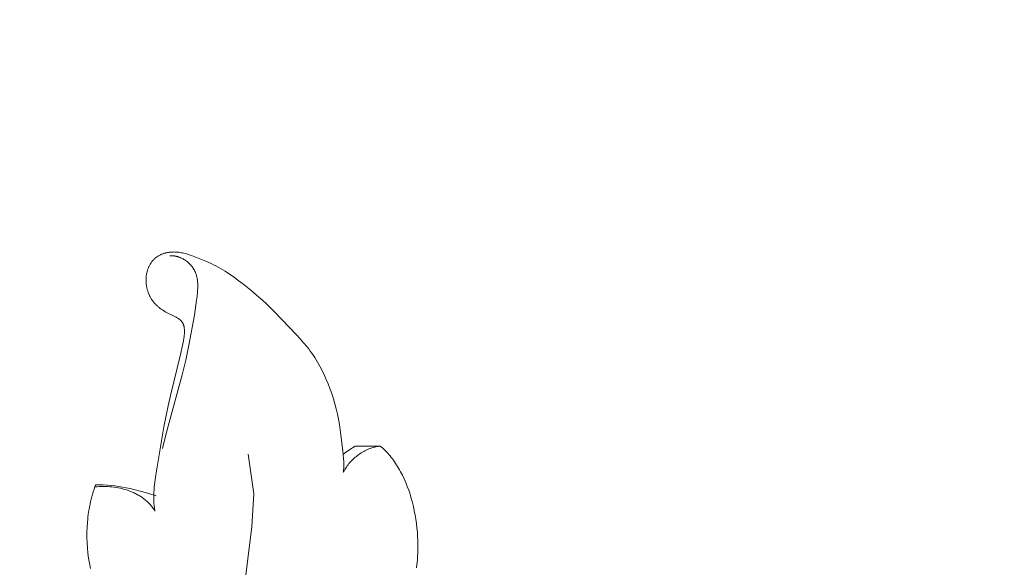
# Model space of a CAD drawing. Units: millimetres. Extents: x 5649 to 13171, y 2127 to 5320.
# Drawn here: x 6864 to 6917, y 2791 to 2820 of the extents above; entities that cross this region are included whole.
import ezdxf
from ezdxf import colors
from ezdxf.entities.mleader import LeaderData, LeaderLine
from ezdxf.math import Vec2, Vec3

# ---------------------------------------------------------------- set-up
doc = ezdxf.new("R2010")
doc.units = ezdxf.units.MM
doc.header["$PDMODE"] = 3
doc.layers.get('0').update_dxf_attribs({"lineweight": 13})
doc.layers.add('АИ_Деревянные конструкции', color=250, linetype='Continuous', lineweight=15)
doc.styles.get("Standard").update_dxf_attribs({"font": 'ARIALNI.TTF'})
doc.styles.add('style1', font='txt')
doc.dimstyles.new('1_2', dxfattribs={"dimtxt": 14, "dimasz": 6, "dimexe": 0, "dimexo": 0, "dimgap": 6, "dimtad": 1, "dimdec": 0, "dimtxsty": 'style1', "dimcen": 25, "dimclrd": 1, "dimclre": 1, "dimclrt": 1, "dimadec": 0, "dimazin": 0, "dimtfac": 1, "dimtdec": 0, "dimtmove": 0, "dimatfit": 3, "dimfxl": 1, "dimtfill": 1, "dimarcsym": 0})

# ---------------------------------------------------------------- blocks, each defined once
blk = doc.blocks.new('*D17')
at = {"layer": 'Defpoints', "color": 0, "lineweight": 50, "transparency": 16777216}
for p in [(6947.66, 4460.158), (6376.835, 2420.39), (6951.733, 2420.39)]:
    blk.add_point(p, dxfattribs=at)
at = {"layer": 'АИ_Деревянные конструкции', "color": 251, "lineweight": -2, "transparency": 16777216}
for p, q in [((6947.66, 4460.158), (6376.835, 4460.158)), ((6376.835, 4420.158), (6376.835, 2460.39)), ((6951.733, 2420.39), (6376.835, 2420.39))]:
    blk.add_line(p, q, dxfattribs=at)
at = {"layer": 'АИ_Деревянные конструкции', "color": 251, "lineweight": 50, "transparency": 16777216}
for points in [[(6370.168, 4420.158), (6383.501, 4420.158), (6376.835, 4460.158)], [(6370.168, 2460.39), (6383.501, 2460.39), (6376.835, 2420.39)]]:
    blk.add_solid(points, dxfattribs=at)
at = {"layer": 'АИ_Деревянные конструкции', "color": 251, "transparency": 16777216, "insert": (6341.489, 3440.274), "char_height": 40, "attachment_point": 5, "rotation": 90, "style": 'style1', "bg_fill": 3, "box_fill_scale": 1.1, "bg_fill_color": 256, "bg_fill_true_color": 13158600, "bg_fill_transparency": 0}
blk.add_mtext('2040', dxfattribs=at)
blk = doc.blocks.new('n9')
for points in [[(-70.428, 128.812), (-70.418, 128.883), (-70.411, 128.954), (-70.406, 129.025), (-70.403, 129.096), (-70.401, 129.167), (-70.402, 129.238), (-70.404, 129.308), (-70.407, 129.379), (-70.417, 129.52), (-70.461, 129.943), (-70.596, 131.074), (-70.638, 131.356), (-70.686, 131.637), (-70.741, 131.915), (-70.805, 132.192), (-70.877, 132.466), (-70.959, 132.737), (-71.048, 133.006), (-71.143, 133.273), (-71.245, 133.538), (-71.354, 133.802), (-71.471, 134.061), (-71.532, 134.19), (-71.596, 134.317), (-71.662, 134.443), (-71.731, 134.568), (-71.802, 134.691), (-71.875, 134.813), (-71.951, 134.933), (-72.029, 135.052), (-72.11, 135.169), (-72.193, 135.284), (-72.278, 135.397), (-72.366, 135.508), (-72.547, 135.726), (-72.734, 135.94), (-72.926, 136.15), (-74.107, 137.382), (-74.513, 137.781), (-74.722, 137.974), (-74.934, 138.163), (-75.369, 138.53), (-75.812, 138.884), (-76.038, 139.056), (-76.268, 139.223), (-76.501, 139.385), (-76.74, 139.542), (-76.861, 139.617), (-76.983, 139.69), (-77.107, 139.76), (-77.232, 139.827), (-77.358, 139.892), (-77.486, 139.954), (-77.744, 140.071), (-78.006, 140.18), (-78.272, 140.284), (-78.539, 140.383), (-78.674, 140.429), (-78.81, 140.47), (-78.878, 140.489), (-78.947, 140.506), (-79.016, 140.522), (-79.086, 140.535), (-79.156, 140.547), (-79.226, 140.557), (-79.297, 140.564), (-79.368, 140.57), (-79.404, 140.571), (-79.44, 140.572), (-79.476, 140.573), (-79.512, 140.572), (-79.548, 140.572), (-79.584, 140.57), (-79.62, 140.568), (-79.656, 140.565), (-79.692, 140.561), (-79.727, 140.557), (-79.763, 140.552), (-79.799, 140.546), (-79.834, 140.54), (-79.869, 140.533), (-79.904, 140.525), (-79.939, 140.517), (-79.973, 140.508), (-80.007, 140.498), (-80.041, 140.487), (-80.074, 140.476), (-80.107, 140.463), (-80.14, 140.451), (-80.172, 140.437), (-80.204, 140.422), (-80.236, 140.407), (-80.267, 140.391), (-80.297, 140.375), (-80.327, 140.357), (-80.356, 140.339), (-80.385, 140.32), (-80.413, 140.3), (-80.44, 140.279), (-80.467, 140.257), (-80.493, 140.235), (-80.519, 140.212), (-80.543, 140.188), (-80.567, 140.164), (-80.591, 140.138), (-80.614, 140.112), (-80.636, 140.086), (-80.657, 140.059), (-80.678, 140.031), (-80.698, 140.002), (-80.717, 139.973), (-80.736, 139.944), (-80.754, 139.914), (-80.771, 139.883), (-80.788, 139.852), (-80.804, 139.82), (-80.819, 139.789), (-80.833, 139.756), (-80.847, 139.723), (-80.86, 139.69), (-80.872, 139.657), (-80.884, 139.623), (-80.895, 139.589), (-80.905, 139.555), (-80.915, 139.52), (-80.924, 139.486), (-80.932, 139.451), (-80.939, 139.415), (-80.946, 139.38), (-80.951, 139.345), (-80.957, 139.309), (-80.961, 139.273), (-80.965, 139.238), (-80.968, 139.202), (-80.97, 139.166), (-80.971, 139.13), (-80.972, 139.094), (-80.972, 139.058), (-80.972, 139.023), (-80.971, 138.987), (-80.969, 138.951), (-80.966, 138.915), (-80.963, 138.879), (-80.959, 138.844), (-80.954, 138.808), (-80.949, 138.773), (-80.943, 138.738), (-80.936, 138.702), (-80.929, 138.667), (-80.921, 138.633), (-80.912, 138.598), (-80.903, 138.563), (-80.893, 138.529), (-80.883, 138.495), (-80.872, 138.461), (-80.86, 138.428), (-80.848, 138.395), (-80.835, 138.362), (-80.821, 138.329), (-80.807, 138.297), (-80.792, 138.264), (-80.777, 138.233), (-80.761, 138.201), (-80.745, 138.17), (-80.728, 138.14), (-80.71, 138.109), (-80.692, 138.079), (-80.673, 138.05), (-80.654, 138.021), (-80.634, 137.992), (-80.614, 137.964), (-80.593, 137.936), (-80.572, 137.908), (-80.55, 137.881), (-80.527, 137.854), (-80.504, 137.827), (-80.481, 137.801), (-80.457, 137.776), (-80.432, 137.75), (-80.407, 137.725), (-80.381, 137.701), (-80.355, 137.677), (-80.328, 137.653), (-80.301, 137.63), (-80.274, 137.607), (-80.246, 137.585), (-80.217, 137.563), (-80.158, 137.52), (-80.098, 137.479), (-80.035, 137.439), (-79.971, 137.402), (-79.905, 137.366), (-79.837, 137.331), (-79.496, 137.167), (-79.431, 137.134), (-79.367, 137.099), (-79.337, 137.082), (-79.307, 137.064), (-79.277, 137.045), (-79.249, 137.026), (-79.221, 137.006), (-79.194, 136.986), (-79.169, 136.966), (-79.156, 136.955), (-79.144, 136.944), (-79.132, 136.933), (-79.12, 136.922), (-79.109, 136.911), (-79.098, 136.899), (-79.087, 136.888), (-79.077, 136.876), (-79.067, 136.864), (-79.057, 136.851), (-79.048, 136.839), (-79.039, 136.826), (-79.03, 136.813), (-79.022, 136.8), (-79.014, 136.786), (-79.006, 136.773), (-78.999, 136.759), (-78.992, 136.745), (-78.985, 136.73), (-78.979, 136.716), (-78.973, 136.701), (-78.968, 136.686), (-78.962, 136.671), (-78.958, 136.655), (-78.953, 136.64), (-78.949, 136.624), (-78.945, 136.608), (-78.941, 136.592), (-78.938, 136.576), (-78.934, 136.559), (-78.929, 136.526), (-78.925, 136.492), (-78.921, 136.457), (-78.919, 136.422), (-78.918, 136.387), (-78.917, 136.351), (-78.917, 136.314), (-78.918, 136.278), (-78.92, 136.24), (-78.923, 136.203), (-78.929, 136.127), (-78.939, 136.051), (-78.949, 135.974), (-78.975, 135.821), (-79.004, 135.669), (-79.122, 135.1), (-79.665, 132.903), (-79.788, 132.348), (-80.011, 131.232), (-80.393, 128.989), (-80.48, 128.425), (-80.516, 128.143), (-80.531, 128.002), (-80.542, 127.86), (-80.551, 127.719), (-80.556, 127.577), (-80.557, 127.435), (-80.553, 127.294), (-80.546, 127.152), (-80.533, 127.011), (-80.525, 126.94), (-80.516, 126.87), (-80.505, 126.799), (-80.493, 126.729)], [(-79.694, 140.365), (-79.671, 140.367), (-79.647, 140.369), (-79.624, 140.37), (-79.6, 140.371), (-79.576, 140.371), (-79.553, 140.37), (-79.529, 140.369), (-79.505, 140.367), (-79.481, 140.365), (-79.457, 140.362), (-79.434, 140.358), (-79.41, 140.354), (-79.386, 140.35), (-79.362, 140.345), (-79.338, 140.34), (-79.315, 140.334), (-79.291, 140.327), (-79.267, 140.32), (-79.244, 140.313), (-79.221, 140.305), (-79.197, 140.297), (-79.174, 140.288), (-79.151, 140.279), (-79.128, 140.269), (-79.105, 140.259), (-79.082, 140.249), (-79.037, 140.226), (-78.992, 140.203), (-78.948, 140.177), (-78.905, 140.15), (-78.862, 140.122), (-78.821, 140.092), (-78.78, 140.06), (-78.74, 140.028), (-78.702, 139.994), (-78.664, 139.959), (-78.628, 139.923), (-78.593, 139.886), (-78.559, 139.848), (-78.527, 139.808), (-78.496, 139.768), (-78.467, 139.727), (-78.453, 139.706), (-78.439, 139.685), (-78.426, 139.664), (-78.413, 139.643), (-78.4, 139.621), (-78.388, 139.599), (-78.377, 139.578), (-78.366, 139.556), (-78.355, 139.533), (-78.345, 139.511), (-78.335, 139.488), (-78.326, 139.466), (-78.308, 139.42), (-78.292, 139.374), (-78.278, 139.327), (-78.265, 139.28), (-78.253, 139.232), (-78.243, 139.184), (-78.234, 139.135), (-78.227, 139.086), (-78.221, 139.037), (-78.215, 138.987), (-78.211, 138.937), (-78.208, 138.886), (-78.206, 138.836), (-78.205, 138.785), (-78.205, 138.733), (-78.207, 138.63), (-78.212, 138.527), (-78.219, 138.423), (-78.24, 138.215), (-78.266, 138.007), (-78.387, 137.195), (-78.675, 135.6), (-78.843, 134.803), (-79.034, 134.012), (-79.903, 130.875), (-80.087, 130.083)], [(-69.787, 130.206), (-70.127, 129.99), (-70.211, 129.935), (-70.291, 129.881), (-70.33, 129.853), (-70.367, 129.825), (-70.402, 129.797), (-70.436, 129.769)], [(-68.454, 130.205), (-68.492, 130.201), (-68.531, 130.196), (-68.569, 130.19), (-68.607, 130.184), (-68.646, 130.177), (-68.684, 130.169), (-68.721, 130.161), (-68.759, 130.152), (-68.834, 130.131), (-68.909, 130.109), (-68.982, 130.083), (-69.055, 130.056), (-69.127, 130.026), (-69.199, 129.993), (-69.269, 129.958), (-69.338, 129.921), (-69.406, 129.882), (-69.474, 129.841), (-69.54, 129.798), (-69.604, 129.753), (-69.668, 129.705), (-69.73, 129.656), (-69.791, 129.606), (-69.85, 129.553), (-69.908, 129.499), (-69.964, 129.443), (-70.019, 129.386), (-70.072, 129.327), (-70.123, 129.267), (-70.172, 129.206), (-70.22, 129.143), (-70.265, 129.079), (-70.309, 129.014), (-70.351, 128.947), (-70.39, 128.88), (-70.428, 128.812)], [(-68.454, 130.205), (-69.787, 130.206)], [(-66.516, 123.702), (-66.49, 123.896), (-66.469, 124.096), (-66.453, 124.301), (-66.443, 124.511), (-66.438, 124.725), (-66.438, 124.943), (-66.443, 125.163), (-66.454, 125.387), (-66.47, 125.611), (-66.492, 125.838), (-66.519, 126.065), (-66.552, 126.292), (-66.589, 126.519), (-66.633, 126.745), (-66.682, 126.969), (-66.736, 127.192), (-66.796, 127.411), (-66.862, 127.628), (-66.933, 127.841), (-67.009, 128.05), (-67.091, 128.254), (-67.178, 128.454), (-67.27, 128.648), (-67.367, 128.836), (-67.417, 128.928), (-67.469, 129.018), (-67.522, 129.107), (-67.576, 129.194), (-67.631, 129.279), (-67.687, 129.363), (-67.745, 129.444), (-67.804, 129.524), (-67.864, 129.602), (-67.925, 129.678), (-67.987, 129.751), (-68.051, 129.823), (-68.115, 129.892), (-68.181, 129.959), (-68.247, 130.024), (-68.315, 130.087), (-68.384, 130.147), (-68.454, 130.205)], [(-68.01, 107.652), (-70.367, 110.371), (-72.603, 112.849), (-74.719, 116.354), (-75.625, 119.92), (-75.746, 122.458), (-75.323, 125.903), (-75.202, 127.656), (-75.504, 129.771)], [(-83.7, 128.026), (-83.746, 127.896), (-83.789, 127.765), (-83.83, 127.633), (-83.868, 127.501), (-83.903, 127.368), (-83.935, 127.234), (-83.965, 127.1), (-83.992, 126.965), (-84.017, 126.83), (-84.039, 126.694), (-84.059, 126.558), (-84.076, 126.421), (-84.09, 126.284), (-84.103, 126.147), (-84.12, 125.872), (-84.129, 125.596), (-84.128, 125.32), (-84.118, 125.043), (-84.1, 124.767), (-84.073, 124.492), (-84.038, 124.218), (-83.995, 123.945), (-83.944, 123.673)], [(-83.7, 128.026), (-83.68, 128.127)], [(-80.493, 126.729), (-80.524, 126.779), (-80.557, 126.828), (-80.59, 126.877), (-80.625, 126.924), (-80.66, 126.97), (-80.696, 127.015), (-80.733, 127.058), (-80.771, 127.101), (-80.81, 127.143), (-80.85, 127.183), (-80.891, 127.223), (-80.932, 127.262), (-80.975, 127.299), (-81.018, 127.335), (-81.062, 127.371), (-81.106, 127.405), (-81.152, 127.439), (-81.198, 127.471), (-81.244, 127.503), (-81.292, 127.533), (-81.34, 127.563), (-81.388, 127.591), (-81.437, 127.619), (-81.487, 127.645), (-81.537, 127.671), (-81.588, 127.696), (-81.639, 127.719), (-81.691, 127.742), (-81.743, 127.764), (-81.796, 127.785), (-81.903, 127.825), (-82.011, 127.861), (-82.12, 127.894), (-82.231, 127.923), (-82.343, 127.949), (-82.455, 127.972), (-82.569, 127.991), (-82.682, 128.008), (-82.796, 128.021), (-82.911, 128.031), (-83.025, 128.039), (-83.139, 128.043), (-83.252, 128.045), (-83.366, 128.044), (-83.478, 128.041), (-83.59, 128.035), (-83.7, 128.026)], [(-80.426, 127.543), (-80.822, 127.666), (-81.221, 127.782), (-81.623, 127.888), (-81.825, 127.936), (-82.029, 127.979), (-82.232, 128.018), (-82.437, 128.052), (-82.642, 128.081), (-82.848, 128.104), (-83.055, 128.12), (-83.263, 128.13), (-83.367, 128.132), (-83.471, 128.132), (-83.575, 128.13), (-83.68, 128.127)]]:
    blk.add_lwpolyline(points)
blk = doc.blocks.new('NPU.VRS-002_354_368')
blk.add_blockref('n9', (0, 123.873))

msp = doc.modelspace()

# ---------------------------------------------------------------- leaders
at = {"color": 251}
ml = msp.add_multileader_mtext('Standard', dxfattribs=at)
ml.set_content('{\\C256;NPU.VRS-002-4L\\P109*91}', color=1)
ml.set_leader_properties(color=251, linetype='ByLayer', lineweight=-1)
ml.build(insert=Vec2(0, 0))
ml.multileader.update_dxf_attribs({"dogleg_length": 30, "arrow_head_size": 39})
ctx = ml.context
ctx.base_point, ctx.char_height, ctx.arrow_head_size, ctx.landing_gap_size, ctx.plane_origin = Vec3(7360.052, 3020.369), 39, 39, 2.25, Vec3(7217.847, 846.238)
notes = []
notes.append((ctx, [(0, (1, 1, 0), (7326.308, 3020.369), (1, 0), 33.744, [(0, [(6777.988, 2475.264)], 0, [])])]))
ctx.mtext.insert, ctx.mtext.width, ctx.mtext.flow_direction = Vec3(7362.302, 3040.202), 489.21121, 5
for ctx, leaders in notes:
    for number, flags, end, landing, length, lines in leaders:
        leader = LeaderData()
        leader.index, (leader.has_last_leader_line, leader.has_dogleg_vector, leader.attachment_direction) = number, flags
        leader.last_leader_point, leader.dogleg_vector, leader.dogleg_length = Vec3(end), Vec3(landing), length
        for number, points, colour, breaks in lines:
            line = LeaderLine()
            line.index, line.vertices, line.color, line.breaks = number, Vec3.list(points), colors.encode_raw_color(colour), breaks
            leader.lines.append(line)
        ctx.leaders.append(leader)

# ---------------------------------------------------------------- next in the draw order: dimensions: what is measured, and where the dimension line sits
at = {"layer": 'АИ_Деревянные конструкции'}
dim = msp.add_linear_dim(base=(6376.835, 2420.39), p1=(6947.66, 4460.158), p2=(6951.733, 2420.39), angle=90, dimstyle='1_2', override={"dimtxt": 40, "dimasz": 40, "dimgap": 15, "dimrnd": 1, "dimclrd": 251, "dimclre": 251, "dimclrt": 251, "dimfxl": 30}, dxfattribs=at)
dim.commit()
dim.dimension.update_dxf_attribs({"geometry": '*D17', "text_midpoint": (6341.489, 3440.274)})

# ---------------------------------------------------------------- next in the draw order: block references
msp.add_blockref('NPU.VRS-002_354_368', (6951.733, 2543.317))

doc.saveas('drawing.dxf')
